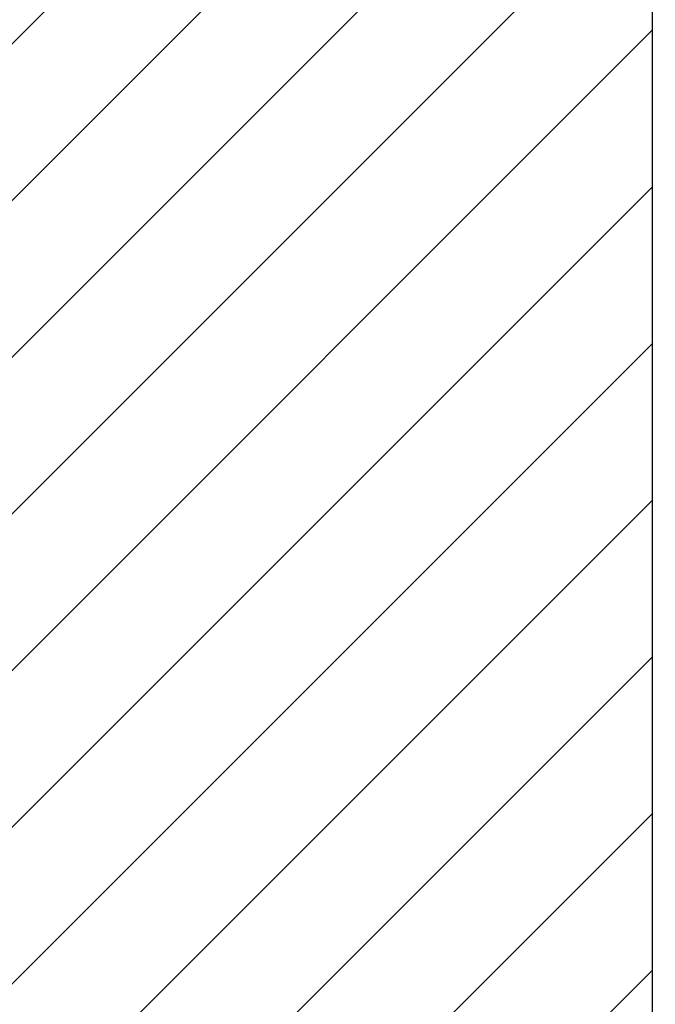
# Model space of a CAD drawing. Extents: x -1697 to 6164, y 1463 to 4453.
# Drawn here: x -1641 to -1613, y 3883 to 3928 of the extents above; entities that cross this region are included whole.
import ezdxf

# ---------------------------------------------------------------- set-up
doc = ezdxf.new("R2010")
doc.units = 0
doc.header["$PDMODE"] = 2
doc.header["$PDSIZE"] = 5
doc.layers.get('0').update_dxf_attribs({"color": 31, "linetype": 'ZIGZAG'})
doc.layers.get('DEFPOINTS').update_dxf_attribs({"color": 31, "linetype": 'ZIGZAG'})
doc.layers.add('Al_Profiles', color=2, linetype='CONTINUOUS', lineweight=35)
for name, color, linetype in [('Al_Solid_Hatch', 50, 'CONTINUOUS'), ('RE_DIM1', 7, 'CONTINUOUS'), ('RE_DRAW1', 31, 'ZIGZAG')]:
    doc.layers.add(name, color=color, linetype=linetype)
doc.styles.add('REYNOLDS1', font='arial.ttf')
doc.linetypes.add('ZIGZAG', pattern='A,0.00254,-5.08,[131,ltypeshp.shx,S=5.08,R=0,X=-5.08,Y=0],-10.16,[131,ltypeshp.shx,S=5.08,R=180,X=5.08,Y=0],-5.08', length=20.32254)
doc.dimstyles.new('REYNOLDS', dxfattribs={"dimscale": 0, "dimtxt": 3, "dimasz": 3, "dimexe": 1, "dimexo": 1, "dimgap": 0.8, "dimtad": 1, "dimdec": 1, "dimdsep": 46, "dimtxsty": 'REYNOLDS1', "dimcen": 2.5, "dimclrd": 7, "dimclre": 7, "dimclrt": 2, "dimadec": 0, "dimazin": 0, "dimtfac": 1, "dimtdec": 1, "dimtmove": 0, "dimatfit": 3, "dimfxl": 1, "dimtolj": 1, "dimtzin": 0, "dimarcsym": 0})

# ---------------------------------------------------------------- blocks, each defined once
blk = doc.blocks.new('A$C23486EE0')
at = {"layer": 'Al_Solid_Hatch', "linetype": 'Continuous'}
h = blk.add_hatch(color=256, dxfattribs=at)
edge = h.paths.add_edge_path(flags=16)
edge.add_line((63.30000394988963, 29.70715615336024), (63.30000528324888, 39.70715615336019))
edge.add_arc((63.5000052832587, 39.7071561267029), 0.2000000000098243, 89.99999236429119, 179.999992363249, ccw=False)
edge.add_line((63.50000530991235, 39.90715612671272), (64.60000230994626, 39.90715598002942))
edge.add_arc((64.60000233659991, 40.10715598003924), 0.2000000000098243, 269.9999923642912, 359.999992363249)
edge.add_arc((65.00000233659955, 40.10715592671556), 0.1999999999898154, 89.9999923564747, 179.9999923606435, ccw=False)
edge.add_line((65.00000236328049, 40.30715592670538), (76.50000236322228, 40.30715439337007))
edge.add_arc((76.50000233655226, 40.10715439335843), 0.2000000000116433, -7.637272119609406e-06, 89.99999235960132, ccw=False)
edge.add_arc((76.90000233656463, 40.1071543400293), 0.2000000000007294, 179.9999923596013, 269.9999923564747)
edge.add_line((76.90000230988369, 39.90715434002857), (78.00000530991235, 39.90715419337437))
edge.add_arc((78.00000528324597, 39.70715419339183), 0.1999999999825395, -7.645609684914234e-06, 89.99999236064349, ccw=False)
edge.add_line((78.2000052832285, 39.70715416670362), (78.20000394992019, 29.70715416676188))
edge.add_arc((78.00000394991112, 29.70715419341842), 0.2000000000090711, 269.99999236407547, 359.9999923634638, ccw=False)
edge.add_line((78.00000392325671, 29.50715419340935), (76.90000092320986, 29.50715434003445))
edge.add_arc((76.90000089653984, 29.30715434005191), 0.1999999999825395, 89.99999235960132, 179.9999923627279)
edge.add_arc((76.5000008965402, 29.30715439337558), 0.2000000000171003, 269.99999236116463, 359.99999236116463, ccw=False)
edge.add_line((76.50000086987563, 29.10715439335848), (65.00000086994476, 29.1071559267229))
edge.add_arc((65.00000089661478, 29.30715592673454), 0.2000000000116433, 179.9999923627279, 269.9999923596013, ccw=False)
edge.add_arc((64.6000008966206, 29.30715598005276), 0.1999999999825395, 359.9999923627279, 449.9999923637701)
edge.add_line((64.60000092327607, 29.50715598003529), (63.50000392322761, 29.50715612668949))
edge.add_arc((63.50000394989264, 29.70715612669251), 0.2000000000030209, 179.9999923602578, 269.9999923610303, ccw=False)
edge = h.paths.add_edge_path(flags=16)
edge.add_arc((61.00000671731611, 46.9071637267124), 0.4999999999999574, -89.99999999999841, 1.2869350030086935e-10, ccw=False)
edge.add_line((61.00000671731613, 46.40716372671244), (60.00000610991253, 46.40716372671238))
edge.add_arc((60.00000610991253, 45.90716372671238), 0.5, 90, 179.9999923609041)
edge.add_line((59.50000610991253, 45.90716379337607), (59.50000604324885, 45.40716379336016))
edge.add_arc((60.00000604324339, 45.40716372670693), 0.4999999999945475, 179.9999923621026, 270.0000000006253)
edge.add_line((60.00000604324885, 44.90716372671238), (61.30000594991577, 44.90716372671238))
edge.add_arc((61.30000594991213, 44.70716372670074), 0.2000000000116415, -7.637272119609406e-06, 89.99999999895778, ccw=False)
edge.add_line((61.50000594992378, 44.70716370004163), (61.50000394991582, 29.70716370004169))
edge.add_arc((61.30000394990418, 29.7071637267008), 0.2000000000116433, 270.0000000031266, 359.99999236272794, ccw=False)
edge.add_line((61.30000394991509, 29.50716372668916), (1.900000083247846, 29.50716372668916))
edge.add_arc((1.900000083247846, 30.00716372668916), 0.5, 180, 270, ccw=False)
edge.add_line((1.400000083247846, 30.00716372668916), (1.400000083247846, 32.90716372671824))
edge.add_arc((1.900000083247846, 32.90716372671824), 0.5, 90, 180, ccw=False)
edge.add_line((1.900000083247846, 33.40716372671824), (3.800005776580633, 33.40716372671824))
edge.add_arc((3.800005776580633, 33.90716372671824), 0.5, 270, 360)
edge.add_line((4.300005776580633, 33.90716372671824), (4.300005776580633, 34.40716372671824))
edge.add_arc((3.800005776580633, 34.40716372671824), 0.5, 0, 90)
edge.add_line((3.800005776580633, 34.90716372671824), (2.300000083249301, 34.90716372671824))
edge.add_arc((2.300000083249301, 35.40716372671824), 0.5, 180, 270, ccw=False)
edge.add_line((1.800000083249301, 35.40716372671824), (1.800000083249301, 42.25446575885223))
edge.add_arc((2.300000083238088, 42.25446575885154), 0.4999999999887867, 135.0000001726603, 179.9999999999202, ccw=False)
edge.add_line((1.946446691587312, 42.60801914837145), (2.565691738056898, 43.22726419966136))
edge.add_arc((2.919245129707974, 42.87371081011304), 0.500000000009088, 44.99999999941048, 135.0000001703827, ccw=False)
edge.add_line((3.272798520311312, 43.2272642007091), (3.446452385988209, 43.05361033611632))
edge.add_arc((3.800005776579951, 43.4071637267121), 0.500000000000687, 225.000000000327, 359.9999923594254)
edge.add_line((4.300005776580633, 43.40716366003551), (4.300005949915771, 44.70716375335985))
edge.add_arc((4.500005949925593, 44.70716372670256), 0.2000000000098234, 90.00000000364747, 179.999992363249, ccw=False)
edge.add_line((4.500005949912861, 44.90716372671238), (5.80000604325005, 44.90716372671238))
edge.add_arc((5.800006043250037, 45.4071637267124), 0.5000000000000142, 270.0000000000015, 359.9999923604855)
edge.add_line((6.30000604325005, 45.40716366004506), (6.300006222893046, 46.75447196516728))
edge.add_arc((6.800006222893034, 46.7544718984999), 0.499999999999992, 135.0000000001003, 179.9999923604807, ccw=False)
edge.add_line((6.446452832299144, 47.10802528909255), (7.891641440385115, 48.55321389718381))
edge.add_arc((8.245194830974802, 48.19966050658752), 0.4999999999995958, 14.636120836527084, 134.999999999465, ccw=False)
edge.add_arc((10.95433501780665, 48.90716276670054), 2.299999999995466, 194.6361208367005, 270.0000000001392)
edge.add_line((10.95433501781224, 46.60716276670507), (52.70577303148309, 46.60716276670507))
edge.add_arc((52.70577303148812, 48.9071627666948), 2.299999999989723, 269.9999999998747, 299.9999294432753)
edge.add_line((53.85577057861371, 46.91530292183677), (60.75000725054849, 50.89568100039548))
edge.add_arc((61.00000671731198, 50.46266799064392), 0.4999999999961326, -7.64059410585105e-06, 119.9999294429931, ccw=False)
edge.add_line((61.50000671730811, 50.46266792396716), (61.50000671731607, 46.90716372671352))
edge = h.paths.add_edge_path(flags=16)
edge.add_arc((39.50001030991405, 74.60716276670519), 1, 90, 180)
edge.add_line((38.50001030991405, 74.60716276670519), (38.50001030991405, 71.90716276669355))
edge.add_arc((36.20001030991401, 71.90716276669352), 2.30000000000004, -89.99999999999932, 6.821210263296962e-13, ccw=False)
edge.add_line((36.20001030991403, 69.60716276669348), (34.00001030991479, 69.60716276669348))
edge.add_arc((34.00001030991479, 71.90716276669349), 2.300000000000011, 179.9999999999986, 269.9999999999998, ccw=False)
edge.add_line((31.70001030991477, 71.90716276669355), (31.70001030991483, 75.10716276670507))
edge.add_arc((31.20001030991483, 75.10716276670507), 0.4999999999999964, 0, 90.0000000000004)
edge.add_line((31.20001030991483, 75.60716276670507), (10.00001030991405, 75.60716276670507))
edge.add_arc((10.00001030991405, 74.60716276670507), 1, 90, 180)
edge.add_line((9.000010309914046, 74.60716276670507), (9.000010309914046, 70.35984954787352))
edge.add_arc((9.500010309917833, 70.35984954787315), 0.5000000000037872, 179.9999999999577, 224.999999999958)
edge.add_line((9.146456919321622, 70.00629615727746), (9.826355906645745, 69.32639716998608))
edge.add_arc((8.200010309899891, 67.7000515732538), 2.300000000014152, -2.3942448024172336e-10, 44.99999999976092, ccw=False)
edge.add_line((10.50001030991405, 67.7000515732442), (10.50001030991405, 49.40716276669343))
edge.add_arc((11.50001030991405, 49.40716276669343), 1, 180, 270)
edge.add_line((11.50001030991405, 48.40716276669343), (39.50001030991405, 48.40716276669343))
edge.add_arc((39.50001030991405, 49.40716276669343), 1, 270, 360)
edge.add_line((40.50001030991405, 49.40716276669343), (40.50001030991405, 67.7000515732442))
edge.add_arc((42.80001030992819, 67.7000515732538), 2.300000000014144, 135.0000000002389, 180.0000000002393, ccw=False)
edge.add_line((41.17366471318235, 69.32639716998608), (41.85356370050647, 70.00629615727746))
edge.add_arc((41.50001030991029, 70.35984954787315), 0.5000000000037672, 315.0000000000397, 360.0000000000423)
edge.add_line((42.00001030991405, 70.35984954787352), (42.00001030991405, 74.60716276670519))
edge.add_arc((41.00001030991405, 74.60716276670519), 1, 0, 90)
edge.add_line((41.00001030991405, 75.60716276670519), (39.50001030991405, 75.60716276670519))
edge = h.paths.add_edge_path(flags=16)
edge.add_arc((1.900000083247846, 27.2071637267008), 0.5, 90, 180, ccw=False)
edge.add_line((1.900000083247846, 27.7071637267008), (8.300000083249301, 27.7071637267008))
edge.add_arc((8.300000083249301, 27.2071637267008), 0.5, 0, 90, ccw=False)
edge.add_line((8.800000083249301, 27.2071637267008), (8.800000083249301, 9.407163726712426))
edge.add_arc((8.300000083249301, 9.407163726712426), 0.5, -90, 0, ccw=False)
edge.add_line((8.300000083249301, 8.907163726712426), (8.100000083248574, 8.907163726712426))
edge.add_arc((8.100000083248574, 7.407163726712426), 1.5, 90, 180)
edge.add_line((6.600000083248574, 7.407163726712426), (6.600000083248574, 2.607163726724067))
edge.add_arc((6.100000083248574, 2.607163726724067), 0.5, -90, 0, ccw=False)
edge.add_line((6.100000083248574, 2.107163726724067), (1.900000083247846, 2.107163726724067))
edge.add_arc((1.900000083247846, 2.607163726724067), 0.5, 180, 270, ccw=False)
edge.add_line((1.400000083247846, 2.607163726724067), (1.400000083247846, 27.2071637267008))
edge = h.paths.add_edge_path()
edge.add_line((36.72680516378966, 74.7578481587343), (37.11715661964843, 75.43395773378961))
edge.add_arc((36.9439514735252, 75.53395762056141), 0.1999999999948486, 330.0000374547287, 420.0000000004947)
edge.add_line((37.04395147352113, 75.7071627013147), (36.80001030991332, 75.84800219779663))
edge.add_arc((36.90001030991875, 76.02120727855498), 0.2000000000039818, 179.9999999988764, 239.9999999988624, ccw=False)
edge.add_line((36.70001030991477, 76.0212072785589), (36.70001030991477, 76.66075128694592))
edge.add_arc((36.90001030991885, 76.66075128694528), 0.2000000000040743, 149.9996645191636, 179.9999999998168, ccw=False)
edge.add_line((36.72680581468592, 76.76075230110382), (37.04228089544483, 77.3071637808689))
edge.add_arc((37.21548539065766, 77.20716276670339), 0.1999999999901556, 89.99999999520008, 149.9996645145531, ccw=False)
edge.add_line((37.21548539067442, 77.40716276669355), (42.30001030991338, 77.40716276669343))
edge.add_arc((42.30001030991333, 75.90716276669345), 1.499999999999986, -6.252776074688882e-13, 89.99999999999841, ccw=False)
edge.add_line((43.80001030991332, 75.90716276669343), (43.80001030991332, 69.61426954788556))
edge.add_arc((43.30001030990962, 69.61426954788516), 0.5000000000037019, -44.9999999999626, 4.558842192636803e-11, ccw=False)
edge.add_line((43.65356370050574, 69.2607161572895), (42.44645691932089, 68.05360937609737))
edge.add_arc((42.80001030991713, 67.70005598550168), 0.5000000000038024, 135.0000000000438, 180.0000000000423)
edge.add_line((42.30001030991332, 67.70005598550131), (42.30001030991332, 49.40716276669343))
edge.add_arc((43.30001030991332, 49.40716276669343), 1, 180, 270)
edge.add_line((43.30001030991332, 48.40716276669343), (52.70575563007731, 48.40716276669343))
edge.add_arc((52.70575563003389, 48.90716276670906), 0.5000000000156319, 270.0000000049749, 299.9998936847694)
edge.add_line((52.9557548265642, 48.47414960091635), (61.00000557986493, 53.11848003582497))
edge.add_arc((60.50000718690353, 53.98450636742149), 0.9999999999912509, 299.9998936795285, 359.9999923603016)
edge.add_line((61.50000718689478, 53.9845062340836), (61.5000090832458, 68.20715639337948))
edge.add_arc((62.00000908324218, 68.20715632670621), 0.4999999999963878, 89.99999235981221, 179.9999923598065, ccw=False)
edge.add_line((62.0000091499154, 68.7071563267026), (65.0000091499154, 68.70715592669956))
edge.add_arc((65.00000908325671, 68.20715592671047), 0.4999999999890905, -7.638522674824344e-06, 89.99999236147733, ccw=False)
edge.add_line((65.5000090832458, 68.20715586005178), (65.50000888324792, 66.70715586005178))
edge.add_arc((65.00000888323882, 66.70715592670865), 0.5000000000090994, 269.9999923616857, 359.9999923616857, ccw=False)
edge.add_line((65.00000881658195, 66.20715592669956), (64.70000881657904, 66.20715596668822))
edge.add_arc((64.70000884324907, 66.40715596668895), 0.2000000000007294, 179.9999923596013, 269.9999923596013, ccw=False)
edge.add_line((64.50000884324834, 66.40715599335897), (64.50000892324749, 67.0071559933939))
edge.add_arc((64.00000892325659, 67.00715606005076), 0.4999999999909095, 359.9999923616857, 449.9999923616857)
edge.add_line((64.00000898991345, 67.50715606004167), (63.40000898991127, 67.50715614001899))
edge.add_arc((63.40000892322712, 67.00715614004082), 0.4999999999781766, 89.99999235855911, 179.9999923585591)
edge.add_line((62.90000892324895, 67.00715620672497), (62.90000830991482, 62.40715620669005))
edge.add_arc((63.40000830990391, 62.40715614003136), 0.4999999999890905, 179.9999923614773, 269.9999923614773)
edge.add_line((63.40000824324522, 61.90715614004228), (64.00000824324741, 61.90715606003585))
edge.add_arc((64.00000830991883, 62.40715606003039), 0.4999999999945475, 269.9999923600182, 359.9999923600182)
edge.add_line((64.50000830991337, 62.40715599335897), (64.50000838991252, 63.00715599339389))
edge.add_arc((64.70000838989503, 63.0071559667057), 0.1999999999825111, 89.99999235438219, 179.9999923543964, ccw=False)
edge.add_line((64.70000841658327, 63.20715596668822), (65.00000841657891, 63.20715592669956))
edge.add_arc((65.00000834992386, 62.70715592670683), 0.4999999999927285, -7.638105785190419e-06, 89.99999236189421, ccw=False)
edge.add_line((65.50000834991658, 62.70715586005178), (65.50000793658035, 59.60715586004596))
edge.add_arc((65.10000793658071, 59.60715591337879), 0.3999999999996398, 179.9999923606516, 359.99999236063536, ccw=False)
edge.add_line((64.70000793658107, 59.6071559667115), (64.7000080565798, 60.50715596670568))
edge.add_arc((64.50000805657726, 60.50715599337389), 0.2000000000025484, 359.9999923601224, 449.9999923601224)
edge.add_line((64.50000808324546, 60.70715599337643), (63.60000808324764, 60.70715611337152))
edge.add_arc((63.60000801659078, 60.20715611336243), 0.5000000000090994, 89.99999236168573, 179.9999923616857)
edge.add_line((63.10000801658168, 60.2071561800193), (63.10000768324824, 57.7071561800193))
edge.add_line((63.10000768324824, 57.7071561800193), (63.29383573545272, 42.20090657795015))
edge.add_arc((63.79379667756292, 42.20715608753306), 0.5000000000057451, 180.7161596941377, 269.999992359809)
edge.add_line((63.79379661088967, 41.70715608752732), (77.30000554991273, 41.70715428669871))
edge.add_arc((77.3000056165714, 42.20715428670964), 0.5000000000109326, 269.9999923614789, 359.9999923614756)
edge.add_line((77.80000561658233, 42.20715422005094), (77.80000598991171, 45.0071542200393))
edge.add_arc((77.60000598991098, 45.00715424670932), 0.2000000000007294, 359.9999923596013, 449.9999923596013)
edge.add_line((77.600006016581, 45.20715424671005), (76.40000601658028, 45.20715440672291))
edge.add_arc((76.40000604323413, 45.40715440670584), 0.1999999999829374, 165.5224801783506, 269.99999236423423, ccw=False)
edge.add_arc((77.17460268583682, 45.20715430342256), 1.000000000010866, 89.9999923614838, 165.5224801755686, ccw=False)
edge.add_line((77.17460281915407, 46.20715430343341), (80.20000614991147, 46.20715390002522))
edge.add_arc((80.20000608324557, 45.70715390002522), 0.5000000000000044, -90.00000763936299, 89.99999236065003, ccw=False)
edge.add_line((80.20000601657955, 45.20715390002522), (79.600006016581, 45.20715398006075))
edge.add_arc((79.60000597658146, 44.90715398006146), 0.2999999999992964, 89.99999236064895, 179.9999923606394)
edge.add_line((79.30000597658216, 44.90715402006106), (79.3000056432482, 42.40715128044684))
edge.add_arc((80.00000564324816, 42.40715118711346), 0.6999999999999664, 179.9999923605586, 270.0000000000023)
edge.add_line((80.00000564324819, 41.70715118711348), (83.3738664113011, 41.70715118711348))
edge.add_arc((83.37386641130104, 41.40715118711348), 0.2999999999999972, -28.457600671471425, 89.99999999998909, ccw=False)
edge.add_line((83.63761740327567, 41.26419869768989), (82.66705747517074, 39.47349085593936))
edge.add_arc((82.49385239441388, 39.57349085593938), 0.1999999999999859, 157.5000000000066, 329.99999999999017, ccw=False)
edge.add_line((82.30907648791163, 39.65002754241237), (80.2397873033895, 40.50715518711337))
edge.add_line((80.2397873033895, 40.50715518711337), (80.10000482991381, 40.50715518711337))
edge.add_arc((80.10000482991379, 40.20715518711335), 0.3000000000000185, 89.99999999999457, 233.1301023539337)
edge.add_arc((79.80000482991517, 39.80715518711401), 0.1999999999986244, 7.652829481230583e-10, 53.13010235469329, ccw=False)
edge.add_line((80.00000482991379, 39.80715518711668), (80.00000482991385, 36.8071551871148))
edge.add_arc((79.80000482991387, 36.80715518711482), 0.1999999999999744, 306.8698976457341, 359.9999999999959, ccw=False)
edge.add_arc((80.10000482991342, 36.40715518711375), 0.3000000000006025, 126.8698976457254, 323.1301023542395)
edge.add_arc((80.50000482991409, 36.1071551871127), 0.2000000000005613, 89.99999999964581, 143.130102353906, ccw=False)
edge.add_line((80.50000482991533, 36.30715518711327), (80.7400048299138, 36.30715518711315))
edge.add_line((80.7400048299138, 36.30715518711315), (82.10000482991376, 37.09235518711307))
edge.add_arc((82.30000482991377, 37.09235215282678), 0.2000000000230343, 0.0008692590250234389, 179.9991307410076, ccw=False)
edge.add_line((82.50000482991379, 37.09235518711318), (82.50000482991379, 36.74593941442942))
edge.add_arc((79.50000482991372, 36.74593941442937), 3.000000000000071, -30.643603350377873, 7.958078640513122e-13, ccw=False)
edge.add_arc((82.94142237414961, 34.70715416673264), 0.9999999999999771, 149.3563966496181, 210.6436033503753)
edge.add_arc((79.50000482991379, 32.66836891903605), 2.999999999999944, 6.252776074688882e-13, 30.643603350378612, ccw=False)
edge.add_line((82.50000482991373, 32.66836891903608), (82.50000482991373, 32.32195314635231))
edge.add_arc((82.30000482991372, 32.32195618063872), 0.2000000000230343, 180.0008692590087, 359.99913074097503, ccw=False)
edge.add_line((82.1000048299137, 32.32195314635237), (80.74000482991374, 33.10715314635229))
edge.add_line((80.74000482991374, 33.10715314635229), (80.50000482991527, 33.10715314635235))
edge.add_arc((80.50000482991403, 33.30715314635291), 0.2000000000005642, 216.869897646094, 270.0000000003542, ccw=False)
edge.add_arc((80.10000482991339, 33.00715314635188), 0.3000000000005713, 36.86989764576043, 233.1301023542705)
edge.add_arc((79.80000482991379, 32.60715314635085), 0.2000000000000085, -1.2221335055073723e-11, 53.13010235425293, ccw=False)
edge.add_line((80.00000482991379, 32.60715314635081), (80.00000482991373, 29.60715314634894))
edge.add_arc((79.80000482991511, 29.60715314635161), 0.1999999999986244, 306.86989764530665, 359.9999999992346, ccw=False)
edge.add_arc((80.10000482991373, 29.20715314635226), 0.3000000000000227, 126.8698976460663, 270.0000000000054)
edge.add_line((80.10000482991376, 28.90715314635224), (80.23978730338945, 28.90715314635224))
edge.add_line((80.23978730338945, 28.90715314635224), (82.30907648791157, 29.76428079105324))
edge.add_arc((82.49385239441382, 29.84081747752623), 0.1999999999999857, 30.000000000009777, 202.4999999999934, ccw=False)
edge.add_line((82.66705747517068, 29.94081747752625), (83.63761740327567, 28.15010963577572))
edge.add_arc((83.37386641130098, 28.00715714635217), 0.3000000000000393, -90, 28.457600671459716, ccw=False)
edge.add_line((83.37386641130098, 27.70715714635213), (80.20000345788432, 27.70715714635213))
edge.add_arc((80.20000345788432, 27.00715714635211), 0.7000000000000242, 90, 179.9999952701303)
edge.add_line((79.5000034578843, 27.00715720413837), (79.50000324324935, 24.4071539933729))
edge.add_arc((79.70000324325008, 24.40715396670288), 0.2000000000007294, 179.9999923596013, 269.9999923596013)
edge.add_line((79.70000321658006, 24.20715396670215), (80.90000321658079, 24.2071538067184))
edge.add_arc((80.90000318991255, 24.00715380671582), 0.2000000000025768, -7.639869409103994e-06, 89.99999236011428, ccw=False)
edge.add_line((81.10000318991513, 24.00715378004764), (81.1000031765783, 23.90715378004182))
edge.add_arc((80.10000317657463, 23.90715391337014), 1.000000000003675, 269.9999923608536, 359.99999236085034, ccw=False)
edge.add_line((80.10000304324637, 22.90715391336647), (77.33875247592948, 22.90715428152993))
edge.add_arc((77.33875271593307, 24.70715428153147), 1.800000000001562, 205.9444721328175, 269.9999923604486, ccw=False)
edge.add_arc((75.9000031656033, 24.00715447336948), 0.2000000000012601, 89.99999236107499, 205.944472133446, ccw=False)
edge.add_line((75.90000319226817, 24.20715447337074), (77.3000032165786, 24.20715428669877))
edge.add_arc((77.30000328323729, 24.70715428670968), 0.5000000000109184, 269.9999923614773, 359.9999923614773)
edge.add_line((77.8000032832482, 24.707154220051), (77.80000361658165, 27.207154220051))
edge.add_arc((77.30000361659074, 27.20715428670786), 0.4999999999909095, 359.9999923616857, 449.9999923616857)
edge.add_line((77.30000368324761, 27.70715428669877), (63.80000368324761, 27.70715608671247))
edge.add_arc((63.80000361659074, 27.20715608670338), 0.5000000000090994, 89.99999236168573, 179.9999923616857)
edge.add_line((63.30000361658165, 27.20715615336024), (63.3000032832482, 24.70715615336024))
edge.add_arc((63.80000328323729, 24.70715608670156), 0.4999999999890905, 179.9999923614773, 269.9999923614773)
edge.add_line((63.8000032165786, 24.20715608671247), (65.49999810600855, 24.20715586005184))
edge.add_arc((65.49999807933315, 24.00715586003724), 0.2000000000146027, -22.885388118114577, 89.99999235806251, ccw=False)
edge.add_arc((63.84168577751714, 24.70715608113994), 1.999999999986317, 269.9999923601381, 337.1146118839848, ccw=False)
edge.add_line((63.84168551083565, 22.70715608115364), (62.00000301658145, 22.70715632670266))
edge.add_arc((62.00000308325286, 23.20715632670812), 0.5000000000054614, 179.9999923600182, 269.9999923600182, ccw=False)
edge.add_line((61.50000308324741, 23.20715639337953), (61.50000361658238, 27.20716366005303))
edge.add_arc((61.00000361659184, 27.20716372671026), 0.49999999999054, 359.9999923616434, 450.0000000010845)
edge.add_line((61.00000361658238, 27.7071637267008), (36.40000008324785, 27.7071637267008))
edge.add_arc((36.40000008324785, 27.2071637267008), 0.5, 90, 180)
edge.add_line((35.90000008324785, 27.2071637267008), (35.90000008324785, 23.40716372671244))
edge.add_arc((35.40000008324785, 23.40716372671244), 0.5, -90, 0, ccw=False)
edge.add_line((35.40000008324785, 22.90716372671244), (33.60000008324857, 22.90716372671244))
edge.add_arc((33.60000008324857, 23.90716372671244), 1, 180, 270, ccw=False)
edge.add_line((32.60000008324857, 23.90716372671244), (32.60000008324857, 24.00716372668916))
edge.add_arc((32.80000008325476, 24.00716372669461), 0.2000000000061846, 90.00000000156331, 180.0000000015633, ccw=False)
edge.add_line((32.8000000832493, 24.2071637267008), (34.00000008325003, 24.2071637267008))
edge.add_arc((34.00000008324272, 24.40716372670519), 0.200000000004394, 270.0000000020925, 360.0000000020763)
edge.add_line((34.20000008324712, 24.40716372671244), (34.20000008324712, 27.2071637267008))
edge.add_arc((33.70000008324712, 27.2071637267008), 0.5, 0, 90)
edge.add_line((33.70000008324712, 27.7071637267008), (19.00000008325003, 27.7071637267008))
edge.add_arc((19.00000008325003, 27.2071637267008), 0.5, 90, 180)
edge.add_line((18.50000008325003, 27.2071637267008), (18.50000008325003, 23.40716372671244))
edge.add_arc((18.00000008325003, 23.40716372671244), 0.5, -90, 0, ccw=False)
edge.add_line((18.00000008325003, 22.90716372671244), (15.7000020832478, 22.90716372671244))
edge.add_arc((15.70000208324046, 23.70716372670802), 0.7999999999955776, 180.000000000517, 270.0000000005252, ccw=False)
edge.add_arc((15.10000208325104, 23.70716372670628), 0.2000000000061561, 90.00000000155518, 180.0000000015714, ccw=False)
edge.add_line((15.10000208324561, 23.90716372671244), (16.70000008324712, 23.90716372671244))
edge.add_arc((16.70000008324169, 24.1071637267186), 0.2000000000061561, 270.0000000015552, 360.0000000015714)
edge.add_line((16.90000008324785, 24.10716372672408), (16.90000008324785, 27.2071637267008))
edge.add_arc((16.40000008324785, 27.2071637267008), 0.5, 0, 90)
edge.add_line((16.40000008324785, 27.7071637267008), (10.70000008324712, 27.7071637267008))
edge.add_arc((10.70000008324712, 27.2071637267008), 0.5, 90, 180)
edge.add_line((10.20000008324712, 27.2071637267008), (10.20000008324712, 6.707163726700784))
edge.add_arc((9.700000083247119, 6.707163726700784), 0.5, -90, 0, ccw=False)
edge.add_line((9.700000083247119, 6.207163726700784), (9.600000083248574, 6.207163726700784))
edge.add_arc((9.60000008325585, 6.40716372670515), 0.2000000000043656, 179.9999999979156, 269.9999999979156, ccw=False)
edge.add_line((9.400000083251484, 6.407163726712426), (9.400000083251484, 6.707163726700784))
edge.add_arc((8.600000083250393, 6.707163726700784), 0.8000000000010914, 0, 180)
edge.add_line((7.800000083249301, 6.707163726700784), (7.800000083249301, 2.707163726700784))
edge.add_arc((8.600000083248574, 2.707163726700784), 0.7999999999992724, 180, 360)
edge.add_line((9.400000083247846, 2.707163726700784), (9.400000083247846, 3.007163726689143))
edge.add_arc((9.60000008325403, 3.0071637266946), 0.2000000000061846, 90.00000000156331, 180.0000000015633, ccw=False)
edge.add_line((9.600000083248574, 3.207163726700784), (9.700000083247119, 3.207163726700784))
edge.add_arc((9.700000083247062, 2.707163726700728), 0.5000000000000568, 6.480149750132114e-12, 89.99999999999352, ccw=False)
edge.add_line((10.20000008324712, 2.707163726700784), (10.20000008324712, 1.207163726700784))
edge.add_arc((9.700000083247119, 1.207163726700784), 0.5, -90, 0, ccw=False)
edge.add_line((9.700000083247119, 0.7071637267007844), (0.5000000832500291, 0.7071637267007844))
edge.add_arc((0.5000000832500291, 1.207163726700784), 0.5, 180, 270, ccw=False)
edge.add_line((8.325002909259638e-08, 1.207163726700784), (8.325002909259638e-08, 43.00004575886931))
edge.add_arc((0.5000000832520853, 43.00004575887403), 0.5000000000020562, 135.0000000005495, 180.0000000005415, ccw=False)
edge.add_line((0.1464466926539671, 43.35359914946537), (8.553563700507198, 51.76071615728949))
edge.add_arc((8.200010309910933, 52.11426954788521), 0.50000000000384, 315.0000000000446, 360.0000000000399)
edge.add_line((8.700010309914774, 52.11426954788556), (8.700010309914774, 67.70005598550131))
edge.add_arc((8.200010309910981, 67.70005598550168), 0.5000000000037925, 359.9999999999577, 404.9999999999575)
edge.add_line((8.553563700507198, 68.05360937609737), (7.34645691932235, 69.2607161572895))
edge.add_arc((7.700010309918514, 69.61426954788516), 0.5000000000037339, 179.9999999999544, 224.9999999999595, ccw=False)
edge.add_line((7.200010309914774, 69.61426954788556), (7.200010309914774, 75.90716276669343))
edge.add_arc((8.700010309914774, 75.90716276669343), 1.5, 90, 180, ccw=False)
edge.add_line((8.700010309914774, 77.40716276669343), (32.98453522916554, 77.40716276669343))
edge.add_arc((32.98453522916562, 77.2071627666935), 0.1999999999999318, 30.00033547950511, 90.0000000000224, ccw=False)
edge.add_line((33.15773972439729, 77.30716378084594), (33.4732148051429, 76.76075230110376))
edge.add_arc((33.30001030991002, 76.66075128694524), 0.2000000000040248, 1.9542767404345796e-10, 30.00033548084002, ccw=False)
edge.add_line((33.50001030991405, 76.66075128694592), (33.50001030991405, 76.0212072785589))
edge.add_arc((33.30001030991014, 76.02120727855493), 0.2000000000039037, -59.99999999887177, 1.1398810784157831e-09, ccw=False)
edge.add_line((33.4000103099155, 75.84800219779663), (33.15606914630769, 75.7071627013147))
edge.add_arc((33.25606914630362, 75.53395762056141), 0.1999999999948505, 119.9999999995054, 209.9999625452713)
edge.add_line((33.08286400018039, 75.43395773378961), (33.47321545604279, 74.7578481587343))
edge.add_arc((33.30001030993935, 74.65784827196856), 0.1999999999746904, 8.387246452912223e-10, 29.999962546602774, ccw=False)
edge.add_line((33.50001030991405, 74.65784827197149), (33.50001030991405, 71.60716276670513))
edge.add_arc((33.70001030992023, 71.60716276669967), 0.2000000000061846, 179.9999999984367, 269.9999999984367)
edge.add_line((33.70001030991477, 71.40716276669349), (36.50001030991405, 71.40716276669349))
edge.add_arc((36.50001030990859, 71.60716276669967), 0.2000000000061846, 270.0000000015633, 360.0000000015633)
edge.add_line((36.70001030991477, 71.60716276670513), (36.70001030991477, 74.65784827197143))
edge.add_arc((36.90001030989137, 74.65784827196174), 0.1999999999765976, 150.0000374514565, 179.9999999972235, ccw=False)
edge = h.paths.add_edge_path(flags=17)
edge.add_line((82.10000482991376, 37.09235518711324), (80.7400048299138, 36.30715518711332))
edge.add_arc((82.30000482991375, 37.09235215282689), 0.2000000000230343, 0.0008692590250691844, 179.9991307409912)
edge.add_line((82.50000482991379, 36.74593941442953), (82.50000482991379, 37.0923551871133))
blk = doc.blocks.new('A$C10B15759')
at = {"layer": 'Al_Profiles', "linetype": 'Continuous'}
blk.add_blockref('A$C23486EE0', (-6.784094352951797e-08, -4.207774395581509e-07), dxfattribs=at)
blk = doc.blocks.new('*D101')
at = {"layer": 'DEFPOINTS', "color": 0, "linetype": 'Continuous', "ltscale": 0.25, "transparency": 16777216}
for p in [(-1663.967303531677, 3938.202882395119), (-1607.416099489491, 3938.202882395119), (-1629.438980615119, 3814.702877648455)]:
    blk.add_point(p, dxfattribs=at)
at = {"layer": 'RE_DIM1', "color": 7, "linetype": 'Continuous', "lineweight": -2, "ltscale": 0.25, "transparency": 16777216}
for p, q in [((-1608.416099489491, 3938.202882395119), (-1664.967303531677, 3938.202882395119)), ((-1663.967303531677, 3817.702877648455), (-1663.967303531677, 3935.202882395119)), ((-1630.438980615119, 3814.702877648455), (-1664.967303531677, 3814.702877648455))]:
    blk.add_line(p, q, dxfattribs=at)
at = {"layer": 'RE_DIM1', "color": 7, "linetype": 'Continuous', "ltscale": 0.25, "transparency": 16777216}
for points in [[(-1664.467303531677, 3935.202882395119), (-1663.467303531677, 3935.202882395119), (-1663.967303531677, 3938.202882395119)], [(-1664.467303531677, 3817.702877648455), (-1663.467303531677, 3817.702877648455), (-1663.967303531677, 3814.702877648455)]]:
    blk.add_solid(points, dxfattribs=at)
at = {"layer": 'RE_DIM1', "color": 2, "linetype": 'Continuous', "ltscale": 0.25, "transparency": 16777216, "insert": (-1666.555502713124, 3876.452880021787), "char_height": 3.5, "attachment_point": 5, "rotation": 90, "style": 'REYNOLDS1'}
blk.add_mtext('\\A1;123.5', dxfattribs=at)

msp = doc.modelspace()

# ---------------------------------------------------------------- hatches: boundary and pattern name
at = {"layer": 'RE_DRAW1', "linetype": 'Continuous', "ltscale": 0.25}
h = msp.add_hatch(dxfattribs=at)
h.set_pattern_fill('_USER', scale=5, angle=135, style=0, pattern_type=0)
h.set_pattern_definition([(44.99999999999999, (-1648.646835362118, 3827.902877648452), (3.535533905932738, -3.535533905932737), [])])
h.paths.add_polyline_path([(-1612.738989155126, 3953.256154882826), (-1612.738989155126, 3827.902877648452), (-1648.646835362118, 3827.902877648452), (-1648.646835362118, 3953.256154882826)])

# ---------------------------------------------------------------- linework, layer by layer
at = {"layer": 'RE_DRAW1', "color": 7, "linetype": 'Continuous', "ltscale": 0.25}
msp.add_line((-1612.738989155126, 3827.902877648452), (-1612.738989155126, 3953.256154882826), dxfattribs=at)

# ---------------------------------------------------------------- block references
at = {"xscale": -1, "rotation": 270}
msp.add_blockref('A$C10B15759', (-1630.446143921042, 3814.702877633046), dxfattribs=at)

# ---------------------------------------------------------------- dimensions: what is measured, and where the dimension line sits
at = {"layer": 'RE_DIM1', "color": 7, "linetype": 'Continuous', "ltscale": 0.25}
dim = msp.add_linear_dim(base=(-1663.967303531677, 3938.202882395119), p1=(-1629.438980615119, 3814.702877648455), p2=(-1607.416099489491, 3938.202882395119), angle=90, dimstyle='REYNOLDS', override={"dimscale": 1, "dimtxt": 3.5}, dxfattribs=at)
dim.commit()
dim.dimension.update_dxf_attribs({"geometry": '*D101', "text_midpoint": (-1666.555502713124, 3876.452880021787)})

doc.saveas('drawing.dxf')
